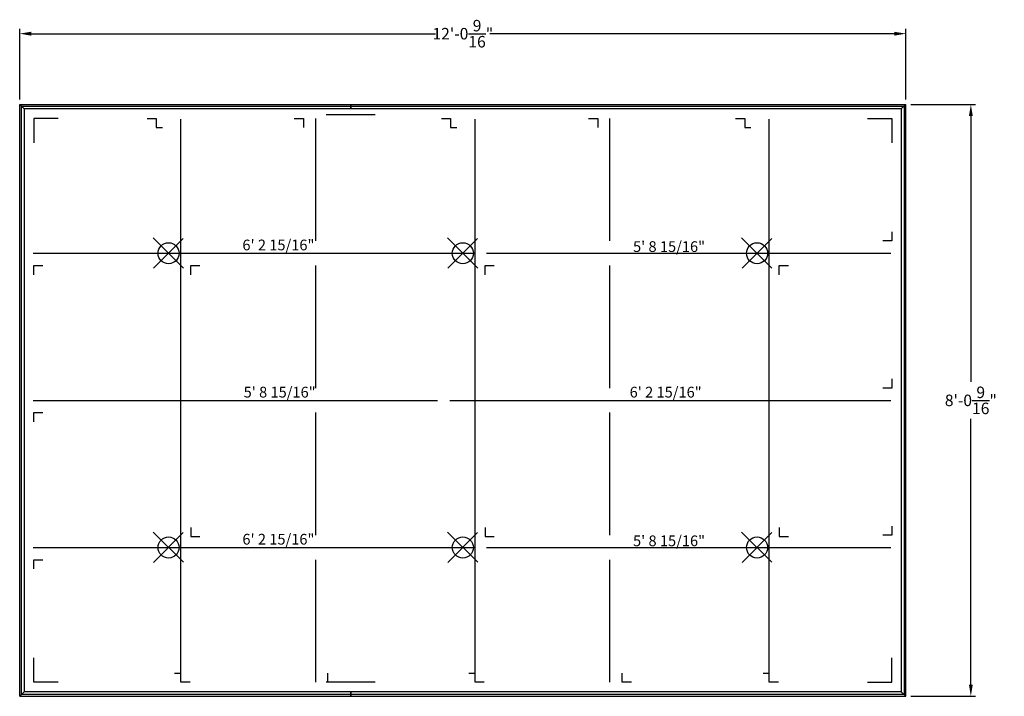
# Model space of a CAD drawing. Units: inches. Extents: x 3218 to 3379, y 1183 to 1293.
import ezdxf

# ---------------------------------------------------------------- set-up
doc = ezdxf.new("R2010")
doc.units = ezdxf.units.IN
doc.header["$MEASUREMENT"] = 0
for name, color, linetype in [('Dimension', 3, 'Continuous'), ('Dims', 2, 'Continuous'), ('Susp Units 1', 6, 'Continuous'), ('Susp Units 2', 6, 'Continuous')]:
    doc.layers.add(name, color=color, linetype=linetype)
doc.styles.get("Standard").update_dxf_attribs({"font": 'ARIALN.TTF'})
doc.styles.add('style1', font='ARIAL.TTF')
doc.dimstyles.new('Dim 20', dxfattribs={"dimscale": 20, "dimtxt": 0.09375, "dimasz": 0.09375, "dimexe": 0.039, "dimexo": 0.039, "dimgap": 0.039, "dimtad": 0, "dimtih": 1, "dimtoh": 1, "dimdec": 5, "dimzin": 0, "dimdsep": 46, "dimlunit": 4, "dimtxsty": 'Standard', "dimcen": 0.09, "dimclrd": 256, "dimclre": 256, "dimclrt": 256, "dimadec": 1, "dimazin": 0, "dimtfac": 1, "dimtdec": 5, "dimtofl": 0, "dimtmove": 0, "dimatfit": 3, "dimfxl": 1, "dimtolj": 1, "dimtzin": 0, "dimarcsym": 0})

# ---------------------------------------------------------------- blocks, each defined once
blk = doc.blocks.new('wire')
for p, q in [((2.43, -2.43), (-2.52, 2.5)), ((-2.44, -2.44), (2.41, 2.42))]:
    blk.add_line(p, q)
blk.add_circle((0, -0.01), 1.72)
blk = doc.blocks.new('*D23')
at = {"layer": 'Defpoints', "color": 0, "transparency": 16777216}
for p in [(3362.63, 1290.64), (3218.06, 1279.1), (3362.63, 1279.1)]:
    blk.add_point(p, dxfattribs=at)
at = {"layer": 'Dimension', "lineweight": -2, "transparency": 16777216}
for p, q in [((3218.06, 1279.88), (3218.06, 1291.42)), ((3362.63, 1279.88), (3362.63, 1291.42)), ((3219.94, 1290.64), (3285.91, 1290.64)), ((3360.75, 1290.64), (3294.78, 1290.64))]:
    blk.add_line(p, q, dxfattribs=at)
at = {"layer": 'Dimension', "transparency": 16777216}
for points in [[(3219.94, 1290.95), (3219.94, 1290.32), (3218.06, 1290.64)], [(3360.75, 1290.95), (3360.75, 1290.32), (3362.63, 1290.64)]]:
    blk.add_solid(points, dxfattribs=at)
at = {"layer": 'Dimension', "transparency": 16777216, "insert": (3290.35, 1290.64), "char_height": 1.875, "attachment_point": 5}
blk.add_mtext('\\A1;12\'-0{\\H1.000000x;\\S9/16;}"', dxfattribs=at)
blk = doc.blocks.new('*D24')
at = {"layer": 'Defpoints', "color": 0, "transparency": 16777216}
for p in [(3362.63, 1279.1), (3362.63, 1182.54), (3373.22, 1182.54)]:
    blk.add_point(p, dxfattribs=at)
at = {"layer": 'Dimension', "lineweight": -2, "transparency": 16777216}
for p, q in [((3363.41, 1279.1), (3374, 1279.1)), ((3373.22, 1277.23), (3373.22, 1233.85)), ((3373.22, 1184.42), (3373.22, 1227.8)), ((3363.41, 1182.54), (3374, 1182.54))]:
    blk.add_line(p, q, dxfattribs=at)
at = {"layer": 'Dimension', "transparency": 16777216}
for points in [[(3372.91, 1277.23), (3373.53, 1277.23), (3373.22, 1279.1)], [(3372.91, 1184.42), (3373.53, 1184.42), (3373.22, 1182.54)]]:
    blk.add_solid(points, dxfattribs=at)
at = {"layer": 'Dimension', "transparency": 16777216, "insert": (3373.22, 1230.82), "char_height": 1.875, "attachment_point": 5}
blk.add_mtext('\\A1;8\'-0{\\H1.000000x;\\S9/16;}"', dxfattribs=at)

msp = doc.modelspace()

# ---------------------------------------------------------------- linework, layer by layer
at = {"layer": 'Susp Units 1'}
for p, q in [((3276.064079, 1277.385952), (3268.064079, 1277.385952)), ((3266.345329, 1256.823452), (3266.345329, 1276.823452)), ((3314.345329, 1256.823452), (3314.345329, 1276.823452)), ((3266.345329, 1232.823452), (3266.345329, 1252.823452)), ((3314.345329, 1232.823452), (3314.345329, 1252.823452)), ((3266.345329, 1208.823452), (3266.345329, 1228.823452)), ((3314.345329, 1208.823452), (3314.345329, 1228.823452)), ((3266.345329, 1184.823452), (3266.345329, 1204.823452)), ((3314.345329, 1184.823452), (3314.345329, 1204.823452)), ((3276.064079, 1184.823452), (3268.064079, 1184.823452))]:
    msp.add_line(p, q, dxfattribs=at)
at = {"layer": 'Susp Units 1', "color": 4}
for p, q in [((3244.345329, 1185.622393), (3244.345329, 1276.700906)), ((3292.345329, 1185.622393), (3292.345329, 1276.700906)), ((3340.345329, 1185.622393), (3340.345329, 1276.700906))]:
    msp.add_line(p, q, dxfattribs=at)
at = {"layer": 'Susp Units 1'}
for points in [[(3218.064079, 1279.104702), (3272.064079, 1279.104702), (3272.064079, 1278.354702), (3218.814079, 1278.354702)], [(3218.064079, 1182.542202), (3218.064079, 1279.104702), (3218.814079, 1278.354702), (3218.814079, 1183.292202)], [(3218.345329, 1278.823452), (3362.345329, 1278.823452), (3362.345329, 1182.823452), (3218.345329, 1182.823452)], [(3272.064079, 1279.104702), (3362.626579, 1279.104702), (3361.876579, 1278.354702), (3272.064079, 1278.354702)], [(3362.626579, 1182.542202), (3362.626579, 1279.104702), (3361.876579, 1278.354702), (3361.876579, 1183.292202)], [(3218.064079, 1182.542202), (3272.064079, 1182.542202), (3272.064079, 1183.292202), (3218.814079, 1183.292202)], [(3272.064079, 1182.542202), (3362.626579, 1182.542202), (3361.876579, 1183.292202), (3272.064079, 1183.292202)]]:
    msp.add_lwpolyline(points, close=True, dxfattribs=at)
for points in [[(3224.345329, 1276.823452), (3220.345329, 1276.823452), (3220.345329, 1272.823452)], [(3238.845329, 1276.823452), (3240.345329, 1276.823452), (3240.345329, 1275.323452)], [(3240.345329, 1275.323452), (3241.349934, 1275.323452)], [(3262.845329, 1276.823452), (3264.345329, 1276.823452), (3264.345329, 1275.323452)], [(3286.845329, 1276.823452), (3288.345329, 1276.823452), (3288.345329, 1275.323452)], [(3288.345329, 1275.323452), (3289.349934, 1275.323452)], [(3310.845329, 1276.823452), (3312.345329, 1276.823452), (3312.345329, 1275.323452)], [(3334.845329, 1276.823452), (3336.345329, 1276.823452), (3336.345329, 1275.323452)], [(3336.345329, 1275.323452), (3337.349934, 1275.323452)], [(3356.345329, 1276.823452), (3360.345329, 1276.823452), (3360.345329, 1272.823452)], [(3360.345329, 1258.323452), (3360.345329, 1256.823452), (3358.845329, 1256.823452)], [(3220.345329, 1251.323452), (3220.345329, 1252.823452), (3221.845329, 1252.823452)], [(3245.969389, 1251.320688), (3245.969389, 1252.820688), (3247.469389, 1252.820688)], [(3293.969389, 1251.320688), (3293.969389, 1252.820688), (3295.469389, 1252.820688)], [(3341.969389, 1251.320688), (3341.969389, 1252.820688), (3343.469389, 1252.820688)], [(3360.345329, 1234.323452), (3360.345329, 1232.823452), (3358.845329, 1232.823452)], [(3220.345329, 1227.323452), (3220.345329, 1228.823452), (3221.845329, 1228.823452)], [(3245.969389, 1210.087687), (3245.969389, 1208.587687), (3247.469389, 1208.587687)], [(3293.969389, 1210.087687), (3293.969389, 1208.587687), (3295.469389, 1208.587687)], [(3341.969389, 1210.087687), (3341.969389, 1208.587687), (3343.469389, 1208.587687)], [(3360.345329, 1210.323452), (3360.345329, 1208.823452), (3358.845329, 1208.823452)], [(3220.345329, 1203.323452), (3220.345329, 1204.823452), (3221.845329, 1204.823452)], [(3224.345329, 1184.823452), (3220.345329, 1184.823452), (3220.345329, 1188.823452)], [(3356.345329, 1184.823452), (3360.345329, 1184.823452), (3360.345329, 1188.823452)], [(3243.340723, 1186.323452), (3244.345329, 1186.323452)], [(3245.845329, 1184.823452), (3244.345329, 1184.823452), (3244.345329, 1186.323452)], [(3269.845329, 1184.823452), (3268.345329, 1184.823452), (3268.345329, 1186.323452)], [(3291.340723, 1186.323452), (3292.345329, 1186.323452)], [(3293.845329, 1184.823452), (3292.345329, 1184.823452), (3292.345329, 1186.323452)], [(3317.845329, 1184.823452), (3316.345329, 1184.823452), (3316.345329, 1186.323452)], [(3339.340723, 1186.323452), (3340.345329, 1186.323452)], [(3341.845329, 1184.823452), (3340.345329, 1184.823452), (3340.345329, 1186.323452)]]:
    msp.add_lwpolyline(points, dxfattribs=at)
for p in [(3242.345329, 1254.823452), (3290.345329, 1254.823452), (3338.345329, 1254.823452), (3242.345329, 1206.823452), (3290.345329, 1206.823452), (3338.345329, 1206.823452)]:
    msp.add_point(p, dxfattribs=at)
at = {"layer": 'Susp Units 2'}
for p, q in [((3220.282829, 1254.823452), (3292.220329, 1254.823452)), ((3294.220329, 1254.823452), (3360.157829, 1254.823452)), ((3220.282829, 1230.823452), (3286.220329, 1230.823452)), ((3288.220329, 1230.823452), (3360.157829, 1230.823452)), ((3220.282829, 1206.823452), (3292.220329, 1206.823452)), ((3294.220329, 1206.823452), (3360.157829, 1206.823452))]:
    msp.add_line(p, q, dxfattribs=at)

# ---------------------------------------------------------------- block references
at = {"layer": 'Dims'}
for p in [(3242.347577, 1254.830919), (3290.347577, 1254.830919), (3338.347577, 1254.830919), (3242.347577, 1206.830919), (3290.347577, 1206.830919), (3338.347577, 1206.830919)]:
    msp.add_blockref('wire', p, dxfattribs=at)

# ---------------------------------------------------------------- texts
at = {"layer": 'Dimension', "style": 'style1'}
for s, p in [('6\' 2 15/16"', (3254.39202, 1255.292851, 41.354578)), ('5\' 8 15/16"', (3318.11138, 1255.02919, 41.354578)), ('5\' 8 15/16"', (3254.592163, 1231.28597, 41.354578)), ('6\' 2 15/16"', (3317.559418, 1231.28597, 41.354578)), ('6\' 2 15/16"', (3254.39202, 1207.292851, 41.354578)), ('5\' 8 15/16"', (3318.11138, 1207.02919, 41.354578))]:
    msp.add_text(s, height=1.75, dxfattribs=at).set_placement(p)

# ---------------------------------------------------------------- dimensions: what is measured, and where the dimension line sits
at = {"layer": 'Dimension'}
dim = msp.add_linear_dim(base=(3362.626579, 1290.637424), p1=(3218.064079, 1279.104702), p2=(3362.626579, 1279.104702), dimstyle='Dim 20', dxfattribs=at)
dim.commit()
dim.dimension.update_dxf_attribs({"geometry": '*D23', "text_midpoint": (3290.345329, 1290.637424), "dimtype": 160})
dim = msp.add_linear_dim(base=(3373.221297, 1182.542202), p1=(3362.626579, 1279.104702), p2=(3362.626579, 1182.542202), angle=90, dimstyle='Dim 20', dxfattribs=at)
dim.commit()
dim.dimension.update_dxf_attribs({"geometry": '*D24', "text_midpoint": (3373.221297, 1230.823452)})

doc.saveas('drawing.dxf')
